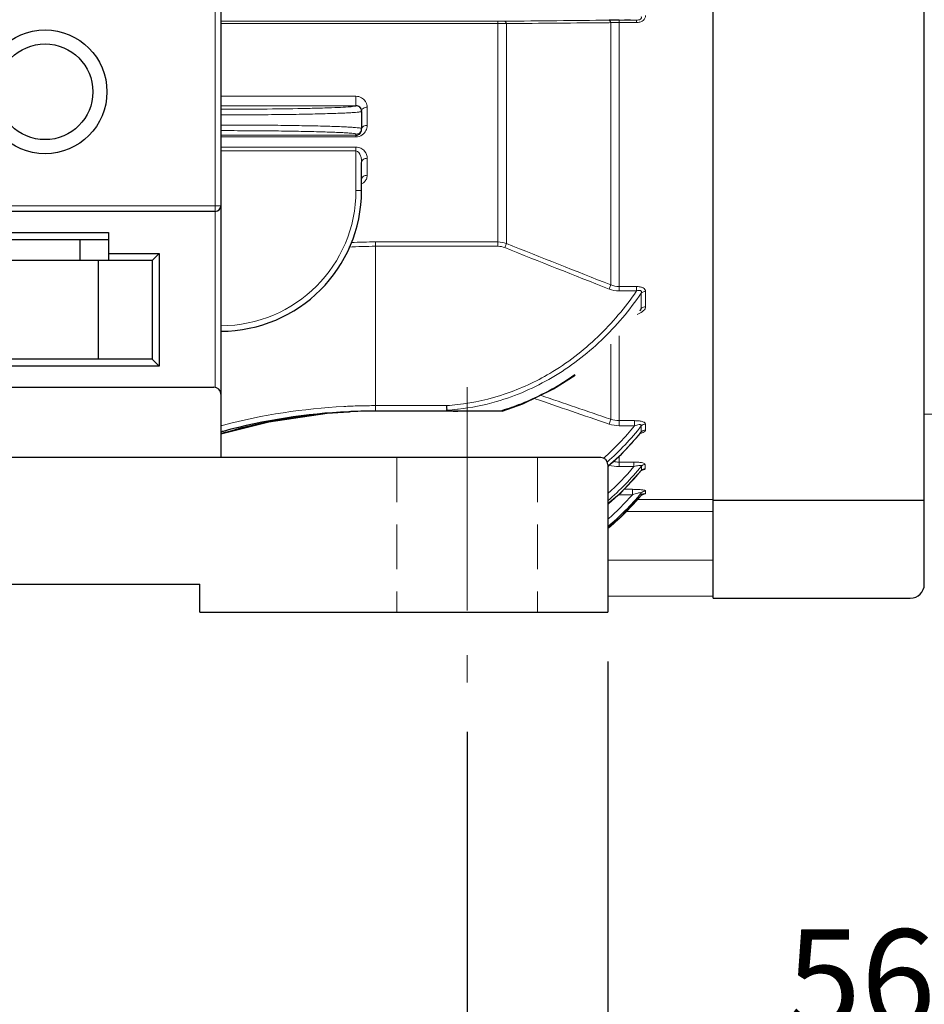
# Model space of a CAD drawing. Units: millimetres. Extents: x -3799 to -3039, y 473 to 997.
# Drawn here: x -3535 to -3470, y 655 to 725 of the extents above; entities that cross this region are included whole.
import ezdxf

# ---------------------------------------------------------------- set-up
doc = ezdxf.new("R2010")
doc.units = ezdxf.units.MM
doc.linetypes.add('CENTER', pattern=[50.8, 31.75, -6.35, 6.35, -6.35])
doc.linetypes.add('HIDDEN', pattern=[9.525, 6.35, -3.175])
for name, color, linetype, lineweight in [('가는선', 4, 'Continuous', 9), ('숨은선', 3, 'HIDDEN', 18), ('외형선', 7, 'Continuous', 25), ('중심선', 1, 'CENTER', 18), ('치수선', 2, 'Continuous', 13)]:
    doc.layers.add(name, color=color, linetype=linetype, lineweight=lineweight)
doc.styles.get("Standard").update_dxf_attribs({"font": 'BareunDotumPro1.ttf'})
doc.dimstyles.new('외형도 도면', dxfattribs={"dimscale": 7, "dimtxt": 1, "dimasz": 1, "dimexe": 0.5, "dimexo": 0.5, "dimgap": 0.5, "dimtad": 1, "dimdsep": 46, "dimtxsty": 'Standard', "dimcen": 0, "dimclrd": 256, "dimclre": 256, "dimclrt": 256, "dimazin": 2, "dimtfac": 1, "dimtix": 1, "dimtmove": 0, "dimatfit": 3, "dimfxl": 0, "dimarcsym": 0})

# ---------------------------------------------------------------- blocks, each defined once
blk = doc.blocks.new('*D515')
at = {"layer": 'Defpoints', "color": 0}
for p in [(-3396.739, 761.655), (-3720.239, 714.966), (-3396.739, 620.986)]:
    blk.add_point(p, dxfattribs=at)
at = {"layer": '치수선', "lineweight": -2, "ltscale": 0.05}
for p, q in [((-3396.739, 758.155), (-3396.739, 617.486)), ((-3720.239, 711.466), (-3720.239, 617.486)), ((-3713.239, 620.986), (-3403.739, 620.986))]:
    blk.add_line(p, q, dxfattribs=at)
at = {"layer": '치수선'}
for points in [[(-3713.239, 622.152), (-3713.239, 619.819), (-3720.239, 620.986)], [(-3403.739, 619.819), (-3403.739, 622.152), (-3396.739, 620.986)]]:
    blk.add_solid(points, dxfattribs=at)
at = {"layer": '치수선', "insert": (-3558.489, 628.21), "char_height": 7, "attachment_point": 5}
blk.add_mtext('314', dxfattribs=at)
blk = doc.blocks.new('*D521')
at = {"layer": 'Defpoints', "color": 0}
for p in [(-3446.739, 760.805), (-3502.739, 678.155), (-3446.739, 648.986)]:
    blk.add_point(p, dxfattribs=at)
at = {"layer": '치수선', "lineweight": -2, "ltscale": 0.05}
for p, q in [((-3446.739, 757.305), (-3446.739, 645.486)), ((-3502.739, 674.655), (-3502.739, 645.486)), ((-3495.739, 648.986), (-3453.739, 648.986))]:
    blk.add_line(p, q, dxfattribs=at)
at = {"layer": '치수선'}
for points in [[(-3495.739, 650.152), (-3495.739, 647.819), (-3502.739, 648.986)], [(-3453.739, 647.819), (-3453.739, 650.152), (-3446.739, 648.986)]]:
    blk.add_solid(points, dxfattribs=at)
at = {"layer": '치수선', "insert": (-3474.739, 656.21), "char_height": 7, "attachment_point": 5}
blk.add_mtext('56', dxfattribs=at)
blk = doc.blocks.new('*D523')
at = {"layer": 'Defpoints', "color": 0}
for p in [(-3627.739, 678.155), (-3502.739, 678.155), (-3502.739, 648.986)]:
    blk.add_point(p, dxfattribs=at)
at = {"layer": '치수선', "lineweight": -2, "ltscale": 0.05}
for p, q in [((-3627.739, 674.655), (-3627.739, 645.486)), ((-3502.739, 674.655), (-3502.739, 645.486)), ((-3620.739, 648.986), (-3509.739, 648.986))]:
    blk.add_line(p, q, dxfattribs=at)
at = {"layer": '치수선'}
for points in [[(-3620.739, 650.152), (-3620.739, 647.819), (-3627.739, 648.986)], [(-3509.739, 647.819), (-3509.739, 650.152), (-3502.739, 648.986)]]:
    blk.add_solid(points, dxfattribs=at)
at = {"layer": '치수선', "insert": (-3565.239, 656.21), "char_height": 7, "attachment_point": 5}
blk.add_mtext('125', dxfattribs=at)
blk = doc.blocks.new('*D525')
at = {"layer": 'Defpoints', "color": 0}
for p in [(-3637.739, 683.155), (-3492.739, 683.155), (-3492.739, 634.986)]:
    blk.add_point(p, dxfattribs=at)
at = {"layer": '치수선', "lineweight": -2, "ltscale": 0.05}
for p, q in [((-3637.739, 679.655), (-3637.739, 631.486)), ((-3492.739, 679.655), (-3492.739, 631.486)), ((-3630.739, 634.986), (-3499.739, 634.986))]:
    blk.add_line(p, q, dxfattribs=at)
at = {"layer": '치수선'}
for points in [[(-3630.739, 636.152), (-3630.739, 633.819), (-3637.739, 634.986)], [(-3499.739, 633.819), (-3499.739, 636.152), (-3492.739, 634.986)]]:
    blk.add_solid(points, dxfattribs=at)
at = {"layer": '치수선', "insert": (-3565.239, 642.147), "char_height": 7, "attachment_point": 5}
blk.add_mtext('145', dxfattribs=at)

msp = doc.modelspace()

# ---------------------------------------------------------------- linework, layer by layer
at = {"layer": '가는선', "linetype": 'Continuous'}
for p, q in [((-3520.639, 729.155), (-3520.639, 699.145)), ((-3520.239, 725.169), (-3500.545, 725.169)), ((-3500.545, 725.169), (-3500.545, 709.174)), ((-3491.934, 725.252), (-3490.696, 725.252)), ((-3491.934, 725.252), (-3491.934, 706)), ((-3490.696, 725.085), (-3490.696, 725.252)), ((-3520.239, 725.01), (-3500.545, 725.01)), ((-3499.948, 725.002), (-3499.948, 709.375)), ((-3492.648, 725.07), (-3492.531, 725.072)), ((-3492.531, 706.436), (-3492.531, 725.072)), ((-3491.934, 725.085), (-3490.696, 725.085)), ((-3510.639, 719.836), (-3520.239, 719.836)), ((-3510.639, 719.836), (-3510.639, 719.167)), ((-3510.639, 719.169), (-3520.239, 719.169)), ((-3509.839, 717.768), (-3509.839, 719.058)), ((-3520.239, 717.07), (-3510.639, 717.07)), ((-3520.239, 716.951), (-3510.639, 716.951)), ((-3510.639, 717.143), (-3510.639, 716.951)), ((-3510.639, 716.225), (-3520.239, 716.225)), ((-3510.639, 716.225), (-3510.639, 713.129)), ((-3510.639, 715.95), (-3520.239, 715.95)), ((-3509.839, 714.219), (-3509.839, 715.429)), ((-3520.239, 712.055), (-3545.239, 712.055)), ((-3500.545, 709.482), (-3509.239, 709.482)), ((-3509.239, 709.482), (-3509.239, 697.457)), ((-3500.545, 709.174), (-3509.239, 709.174)), ((-3490.693, 706.314), (-3491.934, 706.314)), ((-3490.693, 706.314), (-3490.693, 706)), ((-3490.693, 706), (-3491.934, 706)), ((-3490.358, 704.757), (-3490.358, 705.844)), ((-3490.054, 704.873), (-3490.054, 705.959)), ((-3491.934, 702.808), (-3491.934, 696.418)), ((-3492.531, 702.214), (-3492.531, 696.881)), ((-3509.239, 697.847), (-3504.177, 697.847)), ((-3503.416, 697.586), (-3503.372, 697.591)), ((-3490.836, 696.778), (-3491.934, 696.778)), ((-3490.836, 696.778), (-3490.836, 696.418)), ((-3490.054, 696.112), (-3490.054, 696.537)), ((-3490.836, 696.418), (-3491.934, 696.418)), ((-3490.383, 695.95), (-3490.402, 695.927)), ((-3490.358, 695.981), (-3490.383, 695.95)), ((-3490.358, 695.981), (-3490.358, 696.406)), ((-3491.934, 694.247), (-3491.934, 693.509)), ((-3490.877, 693.836), (-3491.934, 693.836)), ((-3490.877, 693.836), (-3490.877, 693.509)), ((-3490.077, 693.565), (-3490.077, 693.664)), ((-3490.877, 693.509), (-3491.934, 693.509)), ((-3490.36, 693.226), (-3490.343, 693.254)), ((-3490.343, 693.447), (-3490.343, 693.546)), ((-3490.343, 693.254), (-3490.343, 693.447)), ((-3490.077, 693.373), (-3490.077, 693.565)), ((-3491.934, 691.56), (-3491.934, 691.513)), ((-3490.982, 691.897), (-3491.592, 691.897)), ((-3490.982, 691.897), (-3490.982, 691.513)), ((-3490.358, 691.467), (-3490.358, 691.638)), ((-3490.054, 691.605), (-3490.054, 691.777)), ((-3490.982, 691.513), (-3491.934, 691.513)), ((-3485.239, 691.175), (-3490.631, 691.175)), ((-3490.365, 691.456), (-3490.358, 691.467)), ((-3485.239, 690.33), (-3491.435, 690.33)), ((-3492.739, 686.851), (-3485.239, 686.851)), ((-3492.739, 684.299), (-3485.239, 684.299))]:
    msp.add_line(p, q, dxfattribs=at)
for centre, radius, start, end in [((-3500.544, 771.807), 46.638, 269.99923, 270.58554), ((-3497.175, 554.59), 170.785, 87.82582, 88.10926), ((-3500.524, 706.055), 18.955, 88.25872, 90.06217), ((-3491.956, 712.956), 12.129, 91.31744, 92.71695), ((-3491.934, 712.06), 13.026, 89.99874, 91.32051), ((-3510.639, 718.767), 0.4, 359.99205, 90.02759), ((-3510.613, 719.051), 0.775, 27.65135, 35.48591), ((-3510.601, 719.057), 0.762, 0.05772, 27.66966), ((-3510.67, 717.767), 0.83, 333.57422, 346.47153), ((-3510.676, 717.768), 0.836, 346.50695, 359.9821), ((-3510.475, 714.219), 0.636, 353.14793, 359.99899), ((-3520.24, 713.129), 9.6, 270.00064, 359.99936), ((-3509.235, 674.714), 34.46, 90.00785, 93.17207), ((-3509.235, 673.836), 35.647, 90.00688, 92.81282), ((-3003.936, 1948.468), 1335.001, 248.183593, 248.526082), ((-2999.786, 1961.077), 1347.933, 248.219063, 248.558188), ((-3507.959, 717.489), 21.723, 323.61373, 324.1196), ((-3509.239, 654.682), 43.164, 90.00045, 91.57147), ((-3505.243, 713.797), 15.986, 273.8252, 276.5575), ((-3505.26, 714.048), 16.565, 276.54424, 286.20277), ((-3509.233, 654.593), 43.253, 93.00541, 104.50067), ((-3509.239, 654.671), 43.176, 91.57148, 93.00338), ((-3505.215, 713.722), 16.237, 273.699, 276.3609), ((-3505.303, 714.165), 17.398, 286.19009, 286.79292), ((-3509.274, 654.768), 43.074, 104.50565, 104.74756), ((-3506.071, 708.667), 20.195, 319.87325, 320.88562), ((-3505.945, 708.558), 20.029, 316.09921, 318.89663), ((-3506.026, 708.629), 20.136, 318.89524, 319.87325), ((-3505.853, 708.47), 19.901, 314.29046, 316.09784), ((-3505.715, 708.326), 19.702, 311.19467, 314.29576), ((-3491.933, 695.728), 1.892, 257.35446, 269.97625), ((-3505.573, 705.944), 19.638, 310.80701, 320.85245), ((-3505.548, 705.888), 19.196, 311.85768, 319.84332), ((-3491.932, 695.77), 2.261, 251.88348, 269.94274), ((-3505.576, 705.907), 19.802, 313.65853, 320.28576), ((-3505.363, 704.217), 19.58, 310.1446, 320.02666), ((-3505.451, 705.779), 19.624, 310.37418, 313.6521), ((-3490.055, 691.204), 0.401, 122.72999, 130.47445), ((-3505.445, 704.295), 19.302, 311.16839, 318.53327), ((-3491.935, 693.847), 2.334, 268.75617, 270.01737), ((-3505.346, 704.178), 19.653, 312.85397, 319.69785), ((-3490.057, 691.206), 0.398, 130.45814, 139.14305), ((-3505.3, 704.132), 19.587, 309.88589, 312.84758)]:
    msp.add_arc(centre, radius, start, end, dxfattribs=at)
for points in [[(-3500.067, 725.172), (-3497.595, 725.198), (-3495.122, 725.223), (-3492.65, 725.249)], [(-3499.948, 725.002), (-3497.515, 725.025), (-3495.082, 725.048), (-3492.648, 725.07)], [(-3510.439, 717.197), (-3510.499, 717.163), (-3510.57, 717.143), (-3510.639, 717.143)], [(-3499.948, 709.375), (-3500.138, 709.445), (-3500.343, 709.482), (-3500.545, 709.482)], [(-3500.067, 709.081), (-3500.218, 709.141), (-3500.383, 709.174), (-3500.545, 709.174)], [(-3491.934, 706.314), (-3492.137, 706.314), (-3492.344, 706.357), (-3492.531, 706.436)], [(-3491.934, 706), (-3492.177, 706), (-3492.424, 706.049), (-3492.65, 706.138)], [(-3490.06, 704.819), (-3490.056, 704.837), (-3490.054, 704.855), (-3490.054, 704.873)], [(-3490.449, 704.584), (-3490.411, 704.637), (-3490.375, 704.694), (-3490.358, 704.757)], [(-3500.638, 698.141), (-3499.261, 698.541), (-3497.926, 699.123), (-3496.689, 699.849)], [(-3492.531, 696.881), (-3494.195, 697.448), (-3495.86, 698.017), (-3497.524, 698.587)], [(-3492.65, 696.538), (-3494.429, 697.145), (-3496.208, 697.753), (-3497.986, 698.362)], [(-3491.934, 696.418), (-3492.176, 696.418), (-3492.421, 696.459), (-3492.65, 696.538)], [(-3491.934, 696.778), (-3492.136, 696.778), (-3492.34, 696.814), (-3492.531, 696.881)], [(-3490.054, 696.537), (-3490.164, 696.537), (-3490.283, 696.487), (-3490.358, 696.406)], [(-3493.03, 694.109), (-3492.237, 694.818), (-3491.503, 695.593), (-3490.836, 696.418)], [(-3492.773, 693.834), (-3491.894, 694.619), (-3491.085, 695.482), (-3490.358, 696.406)], [(-3490.393, 695.92), (-3490.387, 695.928), (-3490.381, 695.936), (-3490.375, 695.945)], [(-3490.375, 695.945), (-3490.368, 695.956), (-3490.362, 695.968), (-3490.358, 695.981)], [(-3490.054, 696.112), (-3490.164, 696.112), (-3490.284, 696.063), (-3490.358, 695.981)], [(-3490.077, 693.664), (-3490.174, 693.664), (-3490.279, 693.618), (-3490.343, 693.546)], [(-3490.077, 693.373), (-3490.174, 693.373), (-3490.279, 693.327), (-3490.343, 693.254)], [(-3490.094, 693.336), (-3490.085, 693.346), (-3490.077, 693.359), (-3490.077, 693.373)], [(-3490.054, 691.777), (-3490.165, 691.777), (-3490.285, 691.722), (-3490.358, 691.638)], [(-3490.054, 691.605), (-3490.13, 691.605), (-3490.208, 691.582), (-3490.272, 691.541)]]:
    msp.add_open_spline(points, degree=3, dxfattribs=at)
for points, knots in [([(-3499.948, 725.002), (-3499.96, 725.045), (-3499.981, 725.112), (-3500.04, 725.17), (-3500.067, 725.172)], [0, 0, 0, 0, 0.620265, 1, 1, 1, 1]), ([(-3492.531, 725.072), (-3492.542, 725.116), (-3492.562, 725.185), (-3492.622, 725.247), (-3492.65, 725.249)], [0, 0, 0, 0, 0.62366, 1, 1, 1, 1]), ([(-3490.696, 725.085), (-3490.613, 725.085), (-3490.451, 725.102), (-3490.231, 725.197), (-3490.082, 725.37), (-3490.054, 725.514), (-3490.054, 725.582)], [0, 0, 0, 0, 0.27318, 0.534856, 0.774533, 1, 1, 1, 1]), ([(-3490.696, 725.252), (-3490.649, 725.252), (-3490.556, 725.258), (-3490.424, 725.294), (-3490.339, 725.393), (-3490.348, 725.47), (-3490.358, 725.501)], [0, 0, 0, 0, 0.280291, 0.566664, 0.804236, 1, 1, 1, 1]), ([(-3509.982, 719.501), (-3510.051, 719.598), (-3510.248, 719.772), (-3510.505, 719.836), (-3510.639, 719.836)], [0, 0, 0, 0, 0.469974, 1, 1, 1, 1]), ([(-3520.239, 718.915), (-3519.141, 718.915), (-3517.076, 718.924), (-3514.618, 718.958), (-3512.939, 719.002), (-3511.99, 719.035), (-3511.294, 719.073), (-3510.917, 719.103), (-3510.776, 719.124)], [0, 0, 0, 0, 0.34818, 0.654015, 0.779128, 0.880406, 0.954766, 1, 1, 1, 1]), ([(-3510.776, 719.124), (-3510.742, 719.13), (-3510.705, 719.138), (-3510.639, 719.153), (-3510.639, 719.167)], [0, 0, 0, 0, 0.721854, 1, 1, 1, 1]), ([(-3509.839, 719.058), (-3509.937, 719.058), (-3510.116, 719.025), (-3510.239, 718.862), (-3510.239, 718.787)], [0, 0, 0, 0, 0.567042, 1, 1, 1, 1]), ([(-3520.239, 718.515), (-3519.589, 718.515), (-3518.313, 718.518), (-3516.461, 718.532), (-3514.754, 718.555), (-3513.453, 718.581), (-3512.533, 718.606), (-3511.95, 718.625), (-3511.448, 718.646), (-3511.029, 718.668), (-3510.7, 718.69), (-3510.482, 718.711), (-3510.356, 718.728), (-3510.294, 718.74), (-3510.259, 718.749), (-3510.239, 718.761), (-3510.239, 718.767)], [0, 0, 0, 0, 0.194872, 0.38226, 0.554946, 0.706312, 0.772144, 0.83055, 0.880963, 0.922908, 0.955985, 0.9799, 0.988359, 0.994474, 0.998279, 1, 1, 1, 1]), ([(-3520.239, 717.795), (-3519.589, 717.795), (-3518.313, 717.792), (-3516.461, 717.778), (-3514.754, 717.755), (-3513.453, 717.729), (-3512.533, 717.704), (-3511.951, 717.685), (-3511.448, 717.664), (-3511.03, 717.642), (-3510.7, 717.62), (-3510.482, 717.6), (-3510.356, 717.582), (-3510.294, 717.57), (-3510.259, 717.561), (-3510.239, 717.549), (-3510.239, 717.543)], [0, 0, 0, 0, 0.194865, 0.382244, 0.554927, 0.70629, 0.772121, 0.830528, 0.880942, 0.922893, 0.955973, 0.979895, 0.988355, 0.994471, 0.998278, 1, 1, 1, 1]), ([(-3510.239, 717.543), (-3510.239, 717.474), (-3510.277, 717.334), (-3510.38, 717.231), (-3510.439, 717.197)], [0, 0, 0, 0, 0.499963, 1, 1, 1, 1]), ([(-3509.839, 717.768), (-3509.928, 717.768), (-3510.091, 717.736), (-3510.216, 717.607), (-3510.233, 717.538)], [0, 0, 0, 0, 0.553865, 1, 1, 1, 1]), ([(-3520.239, 717.395), (-3519.615, 717.395), (-3518.39, 717.392), (-3516.612, 717.378), (-3514.973, 717.355), (-3513.724, 717.33), (-3512.841, 717.304), (-3512.282, 717.285), (-3511.799, 717.264), (-3511.398, 717.242), (-3511.081, 717.22), (-3510.855, 717.198), (-3510.716, 717.177), (-3510.658, 717.161), (-3510.639, 717.149), (-3510.639, 717.143)], [0, 0, 0, 0, 0.194847, 0.382209, 0.554877, 0.706229, 0.772055, 0.830459, 0.88087, 0.92282, 0.955904, 0.979832, 0.994417, 0.998241, 1, 1, 1, 1]), ([(-3510.639, 716.951), (-3510.482, 716.951), (-3510.183, 717.045), (-3509.986, 717.278), (-3509.926, 717.398)], [0, 0, 0, 0, 0.540227, 1, 1, 1, 1]), ([(-3509.839, 715.429), (-3509.839, 715.611), (-3509.952, 715.91), (-3510.283, 716.168), (-3510.517, 716.225), (-3510.639, 716.225)], [0, 0, 0, 0, 0.441256, 0.7022, 1, 1, 1, 1]), ([(-3510.239, 715.141), (-3510.239, 715.22), (-3510.252, 715.381), (-3510.316, 715.675), (-3510.482, 715.95), (-3510.639, 715.95)], [0, 0, 0, 0, 0.249843, 0.501384, 1, 1, 1, 1]), ([(-3509.839, 715.429), (-3509.938, 715.429), (-3510.122, 715.39), (-3510.239, 715.219), (-3510.239, 715.141)], [0, 0, 0, 0, 0.55645, 1, 1, 1, 1]), ([(-3509.839, 714.219), (-3509.938, 714.219), (-3510.124, 714.177), (-3510.239, 714.004), (-3510.239, 713.924)], [0, 0, 0, 0, 0.553002, 1, 1, 1, 1]), ([(-3509.98, 713.818), (-3509.961, 713.842), (-3509.894, 713.94), (-3509.854, 714.056), (-3509.844, 714.143)], [0, 0, 0, 0, 0.26256, 1, 1, 1, 1]), ([(-3510.239, 713.608), (-3510.212, 713.621), (-3510.115, 713.677), (-3510.03, 713.753), (-3509.98, 713.818)], [0, 0, 0, 0, 0.267445, 1, 1, 1, 1]), ([(-3510.639, 713.129), (-3510.588, 713.129), (-3510.494, 713.13), (-3510.383, 713.131), (-3510.312, 713.134), (-3510.273, 713.134), (-3510.255, 713.138), (-3510.239, 713.137), (-3510.239, 713.139)], [0, 0, 0, 0, 0.381772, 0.706478, 0.830716, 0.922923, 0.979945, 1, 1, 1, 1]), ([(-3499.948, 709.375), (-3499.956, 709.356), (-3499.996, 709.258), (-3500.036, 709.16), (-3500.067, 709.081)], [0, 0, 0, 0, 0.195859, 1, 1, 1, 1]), ([(-3492.531, 706.436), (-3492.539, 706.417), (-3492.579, 706.318), (-3492.618, 706.218), (-3492.65, 706.138)], [0, 0, 0, 0, 0.193242, 1, 1, 1, 1]), ([(-3490.054, 705.959), (-3490.054, 706.008), (-3490.089, 706.12), (-3490.242, 706.238), (-3490.453, 706.302), (-3490.611, 706.314), (-3490.693, 706.314)], [0, 0, 0, 0, 0.184395, 0.411576, 0.693171, 1, 1, 1, 1]), ([(-3496.863, 700.14), (-3495.635, 700.864), (-3493.347, 702.619), (-3491.501, 704.823), (-3490.693, 706)], [0, 0, 0, 0, 0.499876, 1, 1, 1, 1]), ([(-3496.689, 699.849), (-3495.428, 700.589), (-3493.081, 702.382), (-3491.186, 704.639), (-3490.358, 705.844)], [0, 0, 0, 0, 0.499866, 1, 1, 1, 1]), ([(-3490.358, 705.844), (-3490.349, 705.878), (-3490.34, 705.934), (-3490.372, 706.001), (-3490.443, 706.046), (-3490.56, 706.041), (-3490.648, 706.016), (-3490.693, 706)], [0, 0, 0, 0, 0.215702, 0.320947, 0.436507, 0.708558, 1, 1, 1, 1]), ([(-3490.054, 705.959), (-3490.083, 705.959), (-3490.192, 705.949), (-3490.299, 705.9), (-3490.358, 705.844)], [0, 0, 0, 0, 0.261374, 1, 1, 1, 1]), ([(-3490.054, 704.873), (-3490.083, 704.873), (-3490.192, 704.864), (-3490.3, 704.814), (-3490.358, 704.757)], [0, 0, 0, 0, 0.260796, 1, 1, 1, 1]), ([(-3490.652, 704.331), (-3490.515, 704.384), (-3490.282, 704.498), (-3490.085, 704.707), (-3490.06, 704.819)], [0, 0, 0, 0, 0.559929, 1, 1, 1, 1]), ([(-3503.418, 697.916), (-3502.265, 698.048), (-3499.983, 698.566), (-3497.862, 699.55), (-3496.863, 700.14)], [0, 0, 0, 0, 0.500057, 1, 1, 1, 1]), ([(-3495.09, 700.049), (-3496.273, 699.216), (-3497.99, 698.282), (-3499.814, 697.649), (-3500.277, 697.509)], [0, 0, 0, 0, 0.749569, 1, 1, 1, 1]), ([(-3492.531, 696.881), (-3492.537, 696.862), (-3492.578, 696.748), (-3492.617, 696.634), (-3492.65, 696.538)], [0, 0, 0, 0, 0.159495, 1, 1, 1, 1]), ([(-3490.054, 696.537), (-3490.054, 696.577), (-3490.107, 696.64), (-3490.201, 696.687), (-3490.348, 696.737), (-3490.563, 696.77), (-3490.743, 696.778), (-3490.836, 696.778)], [0, 0, 0, 0, 0.139769, 0.244655, 0.372693, 0.67372, 1, 1, 1, 1]), ([(-3490.358, 696.406), (-3490.354, 696.42), (-3490.35, 696.452), (-3490.388, 696.49), (-3490.448, 696.499), (-3490.546, 696.498), (-3490.679, 696.47), (-3490.784, 696.437), (-3490.836, 696.418)], [0, 0, 0, 0, 0.077754, 0.157006, 0.26582, 0.399126, 0.694589, 1, 1, 1, 1]), ([(-3490.442, 695.863), (-3490.37, 695.883), (-3490.247, 695.925), (-3490.129, 695.991), (-3490.091, 696.033)], [0, 0, 0, 0, 0.568946, 1, 1, 1, 1]), ([(-3490.091, 696.033), (-3490.085, 696.039), (-3490.066, 696.061), (-3490.054, 696.091), (-3490.054, 696.112)], [0, 0, 0, 0, 0.282302, 1, 1, 1, 1]), ([(-3490.077, 693.664), (-3490.077, 693.698), (-3490.183, 693.765), (-3490.353, 693.8), (-3490.604, 693.832), (-3490.783, 693.836), (-3490.877, 693.836)], [0, 0, 0, 0, 0.120295, 0.356631, 0.665517, 1, 1, 1, 1]), ([(-3490.343, 693.546), (-3490.325, 693.609), (-3490.56, 693.596), (-3490.698, 693.56), (-3490.82, 693.527), (-3490.877, 693.509)], [0, 0, 0, 0, 0.358574, 0.673972, 1, 1, 1, 1]), ([(-3490.351, 693.233), (-3490.297, 693.245), (-3490.209, 693.27), (-3490.12, 693.309), (-3490.094, 693.336)], [0, 0, 0, 0, 0.595247, 1, 1, 1, 1]), ([(-3490.054, 691.777), (-3490.054, 691.788), (-3490.087, 691.813), (-3490.187, 691.843), (-3490.388, 691.874), (-3490.668, 691.892), (-3490.874, 691.897), (-3490.982, 691.897)], [0, 0, 0, 0, 0.036177, 0.108213, 0.348146, 0.661241, 1, 1, 1, 1]), ([(-3490.358, 691.638), (-3490.35, 691.662), (-3490.446, 691.662), (-3490.508, 691.648), (-3490.636, 691.622), (-3490.79, 691.577), (-3490.918, 691.535), (-3490.982, 691.513)], [0, 0, 0, 0, 0.114019, 0.238841, 0.381248, 0.686484, 1, 1, 1, 1]), ([(-3490.272, 691.531), (-3490.251, 691.534), (-3490.187, 691.545), (-3490.122, 691.558), (-3490.081, 691.578)], [0, 0, 0, 0, 0.314804, 1, 1, 1, 1]), ([(-3490.081, 691.578), (-3490.077, 691.58), (-3490.066, 691.586), (-3490.054, 691.596), (-3490.054, 691.605)], [0, 0, 0, 0, 0.34333, 1, 1, 1, 1])]:
    msp.add_open_spline(points, degree=3, knots=knots, dxfattribs=at)
at = {"layer": '숨은선', "ltscale": 0.5}
for p, q in [((-3507.739, 694.155), (-3507.739, 683.155)), ((-3497.739, 694.155), (-3497.739, 683.155))]:
    msp.add_line(p, q, dxfattribs=at)
at = {"layer": '외형선', "linetype": 'Continuous'}
for p, q in [((-3485.239, 684.155), (-3485.239, 862.155)), ((-3485.239, 684.155), (-3485.239, 862.155)), ((-3470.239, 685.155), (-3470.239, 861.155)), ((-3520.239, 728.755), (-3520.239, 696.655)), ((-3510.239, 718.767), (-3510.239, 717.543)), ((-3510.239, 713.139), (-3510.239, 715.141)), ((-3520.639, 711.655), (-3544.839, 711.655)), ((-3537.239, 710.155), (-3528.239, 710.155)), ((-3528.239, 710.155), (-3528.239, 708.155)), ((-3537.239, 709.655), (-3528.239, 709.655)), ((-3530.239, 708.155), (-3530.239, 709.655)), ((-3528.239, 708.655), (-3524.618, 708.655)), ((-3525.118, 708.155), (-3524.618, 708.655)), ((-3524.618, 708.655), (-3524.618, 700.655)), ((-3525.118, 708.155), (-3540.36, 708.155)), ((-3528.929, 701.155), (-3528.929, 708.155)), ((-3525.118, 708.155), (-3525.118, 701.155)), ((-3524.618, 700.655), (-3540.86, 700.655)), ((-3525.118, 701.155), (-3540.36, 701.155)), ((-3525.118, 701.155), (-3524.618, 700.655)), ((-3609.739, 699.155), (-3520.739, 699.155)), ((-3520.239, 698.655), (-3520.239, 694.155)), ((-3511.148, 697.413), (-3511.096, 697.415)), ((-3500.258, 697.457), (-3509.239, 697.457)), ((-3458.721, 697.421), (-3470.239, 697.207)), ((-3491.765, 694.395), (-3490.394, 695.92)), ((-3490.393, 695.92), (-3490.373, 695.941)), ((-3493.239, 694.155), (-3637.239, 694.155)), ((-3492.739, 693.655), (-3492.739, 683.155)), ((-3491.794, 691.678), (-3490.359, 693.226)), ((-3490.36, 693.226), (-3490.322, 693.262)), ((-3490.36, 693.225), (-3490.36, 693.226)), ((-3490.311, 691.508), (-3490.257, 691.541)), ((-3491.881, 689.86), (-3490.364, 691.457)), ((-3490.364, 691.457), (-3490.311, 691.508)), ((-3470.239, 691.093), (-3485.239, 691.093)), ((-3608.739, 685.155), (-3521.739, 685.155)), ((-3521.739, 683.155), (-3521.739, 685.155)), ((-3485.239, 684.155), (-3471.239, 684.155)), ((-3521.739, 683.155), (-3492.739, 683.155))]:
    msp.add_line(p, q, dxfattribs=at)
for points in [[(-3500.257, 697.457), (-3498.777, 697.98), (-3496.606, 699.031), (-3495.067, 700.011)], [(-3520.239, 695.836), (-3516.842, 696.691), (-3512.686, 697.3), (-3511.148, 697.409)], [(-3492.739, 693.544), (-3491.765, 694.395)], [(-3490.324, 693.261), (-3490.316, 693.266), (-3490.31, 693.271)], [(-3492.739, 690.883), (-3491.794, 691.678)], [(-3492.739, 689.163), (-3491.881, 689.86)]]:
    msp.add_lwpolyline(points, dxfattribs=at)
for radius in [4.4, 3.4]:
    msp.add_circle((-3532.739, 720.155), radius, dxfattribs=at)
for centre, radius, start, end in [((-3491.954, 656.924), 68.328, 90.28507, 90.58343), ((-3491.933, 652.168), 73.085, 90.00081, 90.28308), ((-3510.639, 718.75), 0.419, 78.61857, 89.99017), ((-3510.605, 718.787), 0.365, 0.01447, 10.34147), ((-3510.683, 717.491), 0.444, 346.90271, 359.9864), ((-3510.677, 717.49), 0.437, 334.28916, 346.87518), ((-3520.239, 713.139), 10, 270, 0), ((-3520.639, 712.055), 0.4, 270, 0), ((-3520.739, 698.655), 0.5, 0, 90), ((-3509.211, 655.657), 41.801, 92.65591, 105.07878), ((-3509.238, 659.506), 37.951, 92.55187, 92.88383), ((-3509.241, 656.014), 41.443, 92.33305, 92.56554), ((-3509.239, 655.958), 41.499, 90.00074, 92.33342), ((-3509.239, 659.524), 37.933, 90.00066, 92.55205), ((-3509.238, 655.751), 41.703, 105.24723, 105.29566), ((-3508.908, 657.596), 39.893, 106.39019, 106.50136), ((-3509.224, 655.699), 41.757, 105.0767, 105.24726), ((-3508.907, 657.591), 39.898, 106.20641, 106.3902), ((-3493.239, 693.655), 0.5, 0, 90), ((-3471.239, 685.155), 1, 270, 0)]:
    msp.add_arc(centre, radius, start, end, dxfattribs=at)
for points, knots in [([(-3510.245, 718.853), (-3510.257, 718.915), (-3510.325, 719.06), (-3510.47, 719.143), (-3510.557, 719.161)], [0, 0, 0, 0, 0.417431, 1, 1, 1, 1]), ([(-3510.556, 717.079), (-3510.519, 717.087), (-3510.405, 717.131), (-3510.318, 717.227), (-3510.283, 717.3)], [0, 0, 0, 0, 0.321976, 1, 1, 1, 1]), ([(-3504.186, 697.534), (-3504.17, 697.548), (-3504.165, 697.601), (-3504.174, 697.672), (-3504.174, 697.758), (-3504.176, 697.816), (-3504.177, 697.847)], [0, 0, 0, 0, 0.199591, 0.440042, 0.711525, 1, 1, 1, 1]), ([(-3511.148, 697.409), (-3511.922, 697.37), (-3514.924, 697.127), (-3517.896, 696.528), (-3520.042, 695.904)], [0, 0, 0, 0, 0.257628, 1, 1, 1, 1]), ([(-3504.186, 697.534), (-3504.172, 697.52), (-3504.133, 697.493), (-3504.086, 697.49), (-3504.061, 697.487)], [0, 0, 0, 0, 0.440587, 1, 1, 1, 1]), ([(-3504.061, 697.487), (-3503.952, 697.472), (-3503.731, 697.462), (-3503.51, 697.458), (-3503.399, 697.457)], [0, 0, 0, 0, 0.497325, 1, 1, 1, 1])]:
    msp.add_open_spline(points, degree=3, knots=knots, dxfattribs=at)
msp.add_open_spline([(-3510.639, 717.07), (-3510.612, 717.07), (-3510.584, 717.073), (-3510.556, 717.079)], degree=3, dxfattribs=at)
at = {"layer": '중심선', "ltscale": 0.5}
msp.add_line((-3502.739, 699.155), (-3502.739, 678.155), dxfattribs=at)

# ---------------------------------------------------------------- dimensions: what is measured, and where the dimension line sits
at = {"layer": '치수선', "ltscale": 0.05}
dim = msp.add_linear_dim(base=(-3396.739, 620.986), p1=(-3720.239, 714.966), p2=(-3396.739, 761.655), text='314', dimstyle='외형도 도면', dxfattribs=at)
dim.commit()
dim.dimension.update_dxf_attribs({"geometry": '*D515', "text_midpoint": (-3558.489, 620.986), "dimtype": 160})
for base, p1, p2, picture, middle in [((-3446.739, 648.986), (-3502.739, 678.155), (-3446.739, 760.805), '*D521', (-3474.739, 648.986)), ((-3492.739, 634.986), (-3637.739, 683.155), (-3492.739, 683.155), '*D525', (-3565.239, 634.986)), ((-3502.739, 648.986), (-3627.739, 678.155), (-3502.739, 678.155), '*D523', (-3565.239, 648.986))]:
    dim = msp.add_linear_dim(base=base, p1=p1, p2=p2, dimstyle='외형도 도면', dxfattribs=at)
    dim.commit()
    dim.dimension.update_dxf_attribs({"geometry": picture, "text_midpoint": middle, "dimtype": 160})

doc.saveas('drawing.dxf')
